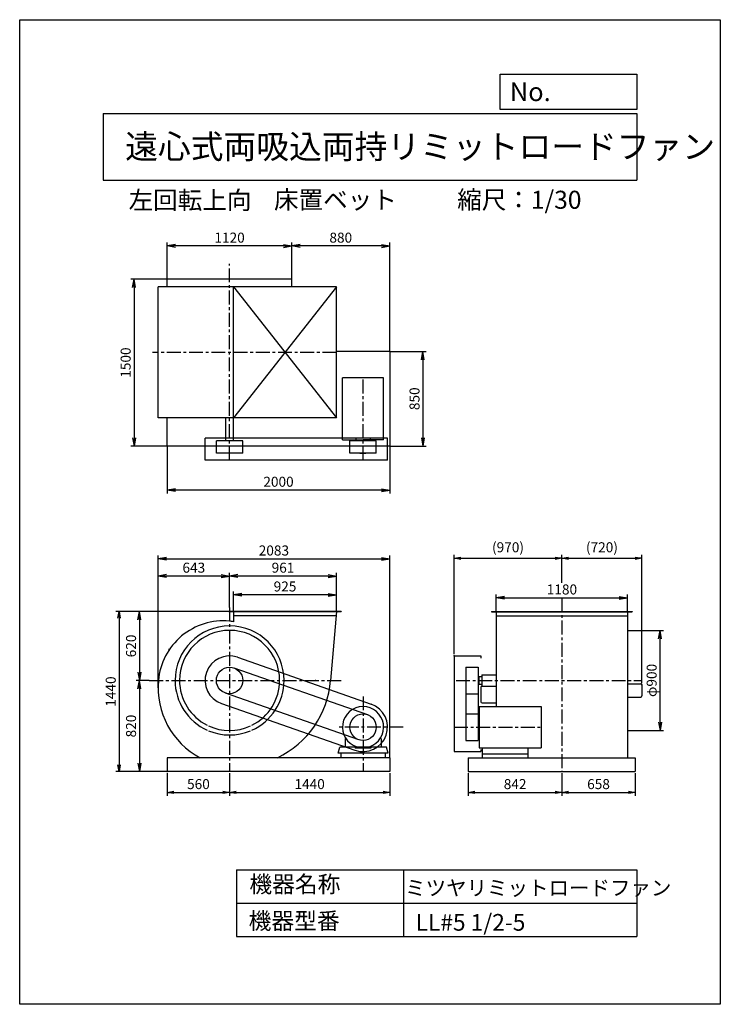
# Model space of a CAD drawing. Extents: x 0 to 6300, y 0 to 8850.
import ezdxf

# ---------------------------------------------------------------- set-up
doc = ezdxf.new("R2010")
doc.units = 0
doc.header["$LTSCALE"] = 100
doc.linetypes.add('CENTER', pattern=[2, 1.25, -0.25, 0.25, -0.25])
doc.layers.get('0').update_dxf_attribs({"linetype": 'CONTINUOUS'})
doc.layers.get('DEFPOINTS').update_dxf_attribs({"linetype": 'CONTINUOUS'})
for name, color, linetype in [('1', 4, 'CONTINUOUS'), ('2', 3, 'CENTER'), ('3', 2, 'CONTINUOUS'), ('4', 7, 'CONTINUOUS')]:
    doc.layers.add(name, color=color, linetype=linetype)
doc.styles.get("Standard").update_dxf_attribs({"font": 'simplex.shx', "bigfont": 'extfont.shx'})
doc.dimstyles.new('DIA1', dxfattribs={"dimtxt": 2.5, "dimasz": 2, "dimexe": 1, "dimexo": 1, "dimgap": 0.09, "dimtad": 1, "dimdec": 1, "dimdsep": 46, "dimtxsty": 'STANDARD', "dimblk": 'ARROW', "dimcen": 0, "dimclrd": 2, "dimclre": 2, "dimclrt": 2, "dimadec": 0, "dimazin": 0, "dimtfac": 1, "dimtdec": 1, "dimtmove": 2, "dimatfit": 3, "dimldrblk": 'ARROW', "dimfxl": 1, "dimtolj": 1, "dimarcsym": 0})
doc.dimstyles.new('IGA', dxfattribs={"dimscale": 2, "dimtxt": 3, "dimasz": 2, "dimexe": 1, "dimexo": 0.5, "dimgap": 1, "dimtad": 1, "dimdec": 1, "dimdsep": 46, "dimtxsty": 'STANDARD', "dimblk1": 'OPEN', "dimblk2": 'OPEN', "dimsah": 1, "dimcen": 0, "dimadec": 0, "dimazin": 0, "dimtp": 1, "dimtm": 1, "dimtfac": 10, "dimtdec": 0, "dimtofl": 0, "dimtmove": 2, "dimatfit": 3, "dimldrblk": 'OPEN', "dimfxl": 1, "dimtolj": 1, "dimarcsym": 0})

# ---------------------------------------------------------------- blocks, each defined once
blk = doc.blocks.new('ARROW')
for p in [(-1, 0.17), (-1, 0), (-1, -0.17)]:
    blk.add_line(p, (0, 0))
blk = doc.blocks.new('*D1')
at = {"layer": '3', "color": 2, "transparency": 16777216}
for p, q in [((1923.3, 3531.1), (1923.3, 3710.7)), ((2773.3, 3680.7), (1998.3, 3680.7)), ((2848.3, 3531.1), (2848.3, 3710.7))]:
    blk.add_line(p, q, dxfattribs=at)
at = {"layer": 'DEFPOINTS', "color": 0, "transparency": 16777216}
for p in [(1923.3, 3680.7), (1923.3, 3531.1), (2848.3, 3531.1)]:
    blk.add_point(p, dxfattribs=at)
at = {"layer": '3', "color": 2, "transparency": 16777216, "xscale": 75, "yscale": 75, "zscale": 75, "rotation": 180}
blk.add_blockref('ARROW', (1923.3, 3680.7), dxfattribs=at)
at = {"layer": '3', "color": 2, "transparency": 16777216, "xscale": 75, "yscale": 75, "zscale": 75}
blk.add_blockref('ARROW', (2848.3, 3680.7), dxfattribs=at)
at = {"layer": '3', "color": 2, "transparency": 16777216, "insert": (2385.8, 3755.7), "char_height": 90, "attachment_point": 5}
blk.add_mtext('\\A1;925', dxfattribs=at)
blk = doc.blocks.new('*D2')
at = {"layer": '3', "color": 2, "transparency": 16777216}
for p, q in [((1887.3, 3567.3), (1887.3, 3879.5)), ((2773.3, 3849.5), (1962.3, 3849.5)), ((2848.3, 3531.1), (2848.3, 3879.5))]:
    blk.add_line(p, q, dxfattribs=at)
at = {"layer": 'DEFPOINTS', "color": 0, "transparency": 16777216}
for p in [(1887.3, 3849.5), (1887.3, 3567.3), (2848.3, 3531.1)]:
    blk.add_point(p, dxfattribs=at)
at = {"layer": '3', "color": 2, "transparency": 16777216, "xscale": 75, "yscale": 75, "zscale": 75, "rotation": 180}
blk.add_blockref('ARROW', (1887.3, 3849.5), dxfattribs=at)
at = {"layer": '3', "color": 2, "transparency": 16777216, "xscale": 75, "yscale": 75, "zscale": 75}
blk.add_blockref('ARROW', (2848.3, 3849.5), dxfattribs=at)
at = {"layer": '3', "color": 2, "transparency": 16777216, "insert": (2367.8, 3924.5), "char_height": 90, "attachment_point": 5}
blk.add_mtext('\\A1;961', dxfattribs=at)
blk = doc.blocks.new('*D3')
at = {"layer": '3', "color": 2, "transparency": 16777216}
for p, q in [((1244.3, 2844.1), (1244.3, 4034)), ((1319.3, 4004), (3252.3, 4004)), ((3327.3, 2216.1), (3327.3, 4034))]:
    blk.add_line(p, q, dxfattribs=at)
at = {"layer": 'DEFPOINTS', "color": 0, "transparency": 16777216}
for p in [(3327.3, 4004), (1244.3, 2844.1), (3327.3, 2216.1)]:
    blk.add_point(p, dxfattribs=at)
at = {"layer": '3', "color": 2, "transparency": 16777216, "xscale": 75, "yscale": 75, "zscale": 75, "rotation": 180}
blk.add_blockref('ARROW', (1244.3, 4004), dxfattribs=at)
at = {"layer": '3', "color": 2, "transparency": 16777216, "xscale": 75, "yscale": 75, "zscale": 75}
blk.add_blockref('ARROW', (3327.3, 4004), dxfattribs=at)
at = {"layer": '3', "color": 2, "transparency": 16777216, "insert": (2285.8, 4079), "char_height": 90, "attachment_point": 5}
blk.add_mtext('\\A1;2083', dxfattribs=at)
blk = doc.blocks.new('*D4')
at = {"layer": '3', "color": 2, "transparency": 16777216}
for p, q in [((1164.7, 2911.1), (1046.3, 2911.1)), ((1076.3, 2836.1), (1076.3, 2166.1)), ((1327.3, 2091.1), (1046.3, 2091.1))]:
    blk.add_line(p, q, dxfattribs=at)
at = {"layer": 'DEFPOINTS', "color": 0, "transparency": 16777216}
for p in [(1164.7, 2911.1), (1076.3, 2091.1), (1327.3, 2091.1)]:
    blk.add_point(p, dxfattribs=at)
at = {"layer": '3', "color": 2, "transparency": 16777216, "xscale": 75, "yscale": 75, "zscale": 75}
for p, rotation in [((1076.3, 2911.1), 90), ((1076.3, 2091.1), 270)]:
    blk.add_blockref('ARROW', p, dxfattribs=dict(at, rotation=rotation))
at = {"layer": '3', "color": 2, "transparency": 16777216, "insert": (1001.3, 2501.1), "char_height": 90, "attachment_point": 5, "rotation": 90}
blk.add_mtext('\\A1;820', dxfattribs=at)
blk = doc.blocks.new('*D5')
at = {"layer": '3', "color": 2, "transparency": 16777216}
for p, q in [((1880.8, 3531.1), (1046.3, 3531.1)), ((1076.3, 3456.1), (1076.3, 2986.1)), ((1164.7, 2911.1), (1046.3, 2911.1))]:
    blk.add_line(p, q, dxfattribs=at)
at = {"layer": 'DEFPOINTS', "color": 0, "transparency": 16777216}
for p in [(1880.8, 3531.1), (1076.3, 2911.1), (1164.7, 2911.1)]:
    blk.add_point(p, dxfattribs=at)
at = {"layer": '3', "color": 2, "transparency": 16777216, "xscale": 75, "yscale": 75, "zscale": 75}
for p, rotation in [((1076.3, 3531.1), 90), ((1076.3, 2911.1), 270)]:
    blk.add_blockref('ARROW', p, dxfattribs=dict(at, rotation=rotation))
at = {"layer": '3', "color": 2, "transparency": 16777216, "insert": (1001.3, 3221.1), "char_height": 90, "attachment_point": 5, "rotation": 90}
blk.add_mtext('\\A1;620', dxfattribs=at)
blk = doc.blocks.new('*D6')
at = {"layer": '3', "color": 2, "transparency": 16777216}
for p, q in [((1244.3, 2844.1), (1244.3, 3879.5)), ((1812.3, 3849.5), (1319.3, 3849.5))]:
    blk.add_line(p, q, dxfattribs=at)
at = {"layer": 'DEFPOINTS', "color": 0, "transparency": 16777216}
for p in [(1244.3, 3849.5), (1887.3, 3567.3), (1244.3, 2844.1)]:
    blk.add_point(p, dxfattribs=at)
at = {"layer": '3', "color": 2, "transparency": 16777216, "xscale": 75, "yscale": 75, "zscale": 75, "rotation": 180}
blk.add_blockref('ARROW', (1244.3, 3849.5), dxfattribs=at)
at = {"layer": '3', "color": 2, "transparency": 16777216, "xscale": 75, "yscale": 75, "zscale": 75}
blk.add_blockref('ARROW', (1887.3, 3849.5), dxfattribs=at)
at = {"layer": '3', "color": 2, "transparency": 16777216, "insert": (1565.8, 3924.5), "char_height": 90, "attachment_point": 5}
blk.add_mtext('\\A1;643', dxfattribs=at)
blk = doc.blocks.new('*D7')
at = {"layer": '3', "color": 2, "transparency": 16777216}
for p, q in [((1327.3, 6518), (1327.3, 6846)), ((2372.3, 6816), (1402.3, 6816)), ((2447.3, 6518), (2447.3, 6846))]:
    blk.add_line(p, q, dxfattribs=at)
at = {"layer": 'DEFPOINTS', "color": 0, "transparency": 16777216}
for p in [(1327.3, 6816), (1327.3, 6518), (2447.3, 6518)]:
    blk.add_point(p, dxfattribs=at)
at = {"layer": '3', "color": 2, "transparency": 16777216, "xscale": 75, "yscale": 75, "zscale": 75, "rotation": 180}
blk.add_blockref('ARROW', (1327.3, 6816), dxfattribs=at)
at = {"layer": '3', "color": 2, "transparency": 16777216, "xscale": 75, "yscale": 75, "zscale": 75}
blk.add_blockref('ARROW', (2447.3, 6816), dxfattribs=at)
at = {"layer": '3', "color": 2, "transparency": 16777216, "insert": (1887.3, 6891), "char_height": 90, "attachment_point": 5}
blk.add_mtext('\\A1;1120', dxfattribs=at)
blk = doc.blocks.new('*D8')
at = {"layer": '3', "color": 2, "transparency": 16777216}
for p, q in [((1327.3, 5018), (1327.3, 4591.9)), ((3327.3, 5018), (3327.3, 4591.9)), ((3252.3, 4621.9), (1402.3, 4621.9))]:
    blk.add_line(p, q, dxfattribs=at)
at = {"layer": 'DEFPOINTS', "color": 0, "transparency": 16777216}
for p in [(1327.3, 5018), (3327.3, 5018), (1327.3, 4621.9)]:
    blk.add_point(p, dxfattribs=at)
at = {"layer": '3', "color": 2, "transparency": 16777216, "xscale": 75, "yscale": 75, "zscale": 75, "rotation": 180}
blk.add_blockref('ARROW', (1327.3, 4621.9), dxfattribs=at)
at = {"layer": '3', "color": 2, "transparency": 16777216, "xscale": 75, "yscale": 75, "zscale": 75}
blk.add_blockref('ARROW', (3327.3, 4621.9), dxfattribs=at)
at = {"layer": '3', "color": 2, "transparency": 16777216, "insert": (2327.3, 4696.9), "char_height": 90, "attachment_point": 5}
blk.add_mtext('\\A1;2000', dxfattribs=at)
blk = doc.blocks.new('*D9')
at = {"layer": '3', "color": 2, "transparency": 16777216}
for p, q in [((1327.3, 6518), (998, 6518)), ((1028, 6443), (1028, 5093)), ((1327.3, 5018), (998, 5018))]:
    blk.add_line(p, q, dxfattribs=at)
at = {"layer": 'DEFPOINTS', "color": 0, "transparency": 16777216}
for p in [(1327.3, 6518), (1028, 5018), (1327.3, 5018)]:
    blk.add_point(p, dxfattribs=at)
at = {"layer": '3', "color": 2, "transparency": 16777216, "xscale": 75, "yscale": 75, "zscale": 75}
for p, rotation in [((1028, 6518), 90), ((1028, 5018), 270)]:
    blk.add_blockref('ARROW', p, dxfattribs=dict(at, rotation=rotation))
at = {"layer": '3', "color": 2, "transparency": 16777216, "insert": (953, 5768), "char_height": 90, "attachment_point": 5, "rotation": 90}
blk.add_mtext('\\A1;1500', dxfattribs=at)
blk = doc.blocks.new('*D10')
at = {"layer": '3', "color": 2, "transparency": 16777216}
for p, q in [((2447.3, 6518), (2447.3, 6846)), ((3252.3, 6816), (2522.3, 6816)), ((3327.3, 5868), (3327.3, 6846))]:
    blk.add_line(p, q, dxfattribs=at)
at = {"layer": 'DEFPOINTS', "color": 0, "transparency": 16777216}
for p in [(2447.3, 6816), (2447.3, 6518), (3327.3, 5868)]:
    blk.add_point(p, dxfattribs=at)
at = {"layer": '3', "color": 2, "transparency": 16777216, "xscale": 75, "yscale": 75, "zscale": 75, "rotation": 180}
blk.add_blockref('ARROW', (2447.3, 6816), dxfattribs=at)
at = {"layer": '3', "color": 2, "transparency": 16777216, "xscale": 75, "yscale": 75, "zscale": 75}
blk.add_blockref('ARROW', (3327.3, 6816), dxfattribs=at)
at = {"layer": '3', "color": 2, "transparency": 16777216, "insert": (2887.3, 6891), "char_height": 90, "attachment_point": 5}
blk.add_mtext('\\A1;880', dxfattribs=at)
blk = doc.blocks.new('*D11')
at = {"layer": '3', "color": 2, "transparency": 16777216}
for p, q in [((3327.3, 5868), (3655.3, 5868)), ((3625.3, 5793), (3625.3, 5093)), ((3327.3, 5018), (3655.3, 5018))]:
    blk.add_line(p, q, dxfattribs=at)
at = {"layer": 'DEFPOINTS', "color": 0, "transparency": 16777216}
for p in [(3327.3, 5868), (3327.3, 5018), (3625.3, 5018)]:
    blk.add_point(p, dxfattribs=at)
at = {"layer": '3', "color": 2, "transparency": 16777216, "xscale": 75, "yscale": 75, "zscale": 75}
for p, rotation in [((3625.3, 5868), 90), ((3625.3, 5018), 270)]:
    blk.add_blockref('ARROW', p, dxfattribs=dict(at, rotation=rotation))
at = {"layer": '3', "color": 2, "transparency": 16777216, "insert": (3550.3, 5443), "char_height": 90, "attachment_point": 5, "rotation": 90}
blk.add_mtext('\\A1;850', dxfattribs=at)
blk = doc.blocks.new('*D12')
at = {"layer": '3', "color": 2, "transparency": 16777216}
for p, q in [((5471.4, 3361.1), (5787.7, 3361.1)), ((5757.7, 2536.1), (5757.7, 3286.1)), ((5471.4, 2461.1), (5787.7, 2461.1))]:
    blk.add_line(p, q, dxfattribs=at)
at = {"layer": 'DEFPOINTS', "color": 0, "transparency": 16777216}
for p in [(5471.4, 3361.1), (5757.7, 3361.1), (5471.4, 2461.1)]:
    blk.add_point(p, dxfattribs=at)
at = {"layer": '3', "color": 2, "transparency": 16777216, "xscale": 75, "yscale": 75, "zscale": 75}
for p, rotation in [((5757.7, 3361.1), 90), ((5757.7, 2461.1), 270)]:
    blk.add_blockref('ARROW', p, dxfattribs=dict(at, rotation=rotation))
at = {"layer": '3', "color": 2, "transparency": 16777216, "insert": (5682.7, 2911.1), "char_height": 90, "attachment_point": 5, "rotation": 90}
blk.add_mtext('\\A1;φ900', dxfattribs=at)
blk = doc.blocks.new('*D13')
at = {"layer": '3', "color": 2, "transparency": 16777216}
for p, q in [((4285.9, 3531.1), (4285.9, 3683.7)), ((4360.9, 3653.7), (5390.9, 3653.7)), ((5465.9, 3531.1), (5465.9, 3683.7))]:
    blk.add_line(p, q, dxfattribs=at)
at = {"layer": 'DEFPOINTS', "color": 0, "transparency": 16777216}
for p in [(5465.9, 3653.7), (4285.9, 3531.1), (5465.9, 3531.1)]:
    blk.add_point(p, dxfattribs=at)
at = {"layer": '3', "color": 2, "transparency": 16777216, "xscale": 75, "yscale": 75, "zscale": 75, "rotation": 180}
blk.add_blockref('ARROW', (4285.9, 3653.7), dxfattribs=at)
at = {"layer": '3', "color": 2, "transparency": 16777216, "xscale": 75, "yscale": 75, "zscale": 75}
blk.add_blockref('ARROW', (5465.9, 3653.7), dxfattribs=at)
at = {"layer": '3', "color": 2, "transparency": 16777216, "insert": (4875.9, 3728.7), "char_height": 90, "attachment_point": 5}
blk.add_mtext('\\A1;1180', dxfattribs=at)
blk = doc.blocks.new('_OPEN')
at = {"color": 0, "linetype": 'ByBlock'}
for p, q in [((-1, 0.17), (0, 0)), ((0, 0), (-1, -0.17)), ((0, 0), (-1, 0))]:
    blk.add_line(p, q, dxfattribs=at)
blk = doc.blocks.new('*D17')
at = {"color": 0, "linetype": 'ByBlock', "transparency": 16777216}
for p, q in [((1327.3, 2076.1), (1327.3, 1874.3)), ((1887.3, 2076.1), (1887.3, 1874.3)), ((1387.3, 1904.3), (1827.3, 1904.3))]:
    blk.add_line(p, q, dxfattribs=at)
at = {"layer": 'DEFPOINTS', "color": 0, "linetype": 'ByBlock', "transparency": 16777216}
for p in [(1327.3, 2091.1), (1887.3, 2091.1), (1887.3, 1904.3)]:
    blk.add_point(p, dxfattribs=at)
at = {"color": 0, "linetype": 'ByBlock', "transparency": 16777216, "xscale": 60, "yscale": 60, "zscale": 60, "rotation": 180}
blk.add_blockref('_OPEN', (1327.3, 1904.3), dxfattribs=at)
at = {"color": 0, "linetype": 'ByBlock', "transparency": 16777216, "xscale": 60, "yscale": 60, "zscale": 60}
blk.add_blockref('_OPEN', (1887.3, 1904.3), dxfattribs=at)
at = {"color": 0, "linetype": 'ByBlock', "transparency": 16777216, "insert": (1607.3, 1979.3), "char_height": 90, "attachment_point": 5}
blk.add_mtext('\\A1;560', dxfattribs=at)
blk = doc.blocks.new('*D18')
at = {"color": 0, "linetype": 'ByBlock', "transparency": 16777216}
for p, q in [((1887.3, 2076.1), (1887.3, 1874.3)), ((3327.3, 2076.1), (3327.3, 1874.3)), ((1947.3, 1904.3), (3267.3, 1904.3))]:
    blk.add_line(p, q, dxfattribs=at)
at = {"layer": 'DEFPOINTS', "color": 0, "linetype": 'ByBlock', "transparency": 16777216}
for p in [(1887.3, 2091.1), (3327.3, 2091.1), (3327.3, 1904.3)]:
    blk.add_point(p, dxfattribs=at)
at = {"color": 0, "linetype": 'ByBlock', "transparency": 16777216, "xscale": 60, "yscale": 60, "zscale": 60, "rotation": 180}
blk.add_blockref('_OPEN', (1887.3, 1904.3), dxfattribs=at)
at = {"color": 0, "linetype": 'ByBlock', "transparency": 16777216, "xscale": 60, "yscale": 60, "zscale": 60}
blk.add_blockref('_OPEN', (3327.3, 1904.3), dxfattribs=at)
at = {"color": 0, "linetype": 'ByBlock', "transparency": 16777216, "insert": (2607.3, 1979.3), "char_height": 90, "attachment_point": 5}
blk.add_mtext('\\A1;1440', dxfattribs=at)
blk = doc.blocks.new('*D19')
at = {"color": 0, "linetype": 'ByBlock', "transparency": 16777216}
for p, q in [((4033.9, 2076.1), (4033.9, 1874.3)), ((4875.9, 2076.1), (4875.9, 1874.3)), ((4093.9, 1904.3), (4815.9, 1904.3))]:
    blk.add_line(p, q, dxfattribs=at)
at = {"layer": 'DEFPOINTS', "color": 0, "linetype": 'ByBlock', "transparency": 16777216}
for p in [(4033.9, 2091.1), (4875.9, 2091.1), (4875.9, 1904.3)]:
    blk.add_point(p, dxfattribs=at)
at = {"color": 0, "linetype": 'ByBlock', "transparency": 16777216, "xscale": 60, "yscale": 60, "zscale": 60, "rotation": 180}
blk.add_blockref('_OPEN', (4033.9, 1904.3), dxfattribs=at)
at = {"color": 0, "linetype": 'ByBlock', "transparency": 16777216, "xscale": 60, "yscale": 60, "zscale": 60}
blk.add_blockref('_OPEN', (4875.9, 1904.3), dxfattribs=at)
at = {"color": 0, "linetype": 'ByBlock', "transparency": 16777216, "insert": (4454.9, 1979.3), "char_height": 90, "attachment_point": 5}
blk.add_mtext('\\A1;842', dxfattribs=at)
blk = doc.blocks.new('*D20')
at = {"color": 0, "linetype": 'ByBlock', "transparency": 16777216}
for p, q in [((4875.9, 2076.1), (4875.9, 1874.3)), ((5533.9, 2076.1), (5533.9, 1874.3)), ((4935.9, 1904.3), (5473.9, 1904.3))]:
    blk.add_line(p, q, dxfattribs=at)
at = {"layer": 'DEFPOINTS', "color": 0, "linetype": 'ByBlock', "transparency": 16777216}
for p in [(4875.9, 2091.1), (5533.9, 2091.1), (5533.9, 1904.3)]:
    blk.add_point(p, dxfattribs=at)
at = {"color": 0, "linetype": 'ByBlock', "transparency": 16777216, "xscale": 60, "yscale": 60, "zscale": 60, "rotation": 180}
blk.add_blockref('_OPEN', (4875.9, 1904.3), dxfattribs=at)
at = {"color": 0, "linetype": 'ByBlock', "transparency": 16777216, "xscale": 60, "yscale": 60, "zscale": 60}
blk.add_blockref('_OPEN', (5533.9, 1904.3), dxfattribs=at)
at = {"color": 0, "linetype": 'ByBlock', "transparency": 16777216, "insert": (5204.9, 1979.3), "char_height": 90, "attachment_point": 5}
blk.add_mtext('\\A1;658', dxfattribs=at)
blk = doc.blocks.new('*D21')
at = {"color": 0, "linetype": 'ByBlock', "transparency": 16777216}
for p, q in [((1865.8, 3531.1), (863.8, 3531.1)), ((893.8, 3471.1), (893.8, 2151.1)), ((1312.3, 2091.1), (863.8, 2091.1))]:
    blk.add_line(p, q, dxfattribs=at)
at = {"layer": 'DEFPOINTS', "color": 0, "linetype": 'ByBlock', "transparency": 16777216}
for p in [(1880.8, 3531.1), (893.8, 2091.1), (1327.3, 2091.1)]:
    blk.add_point(p, dxfattribs=at)
at = {"color": 0, "linetype": 'ByBlock', "transparency": 16777216, "xscale": 60, "yscale": 60, "zscale": 60}
for p, rotation in [((893.8, 3531.1), 90), ((893.8, 2091.1), 270)]:
    blk.add_blockref('_OPEN', p, dxfattribs=dict(at, rotation=rotation))
at = {"color": 0, "linetype": 'ByBlock', "transparency": 16777216, "insert": (818.8, 2811.1), "char_height": 90, "attachment_point": 5, "rotation": 90}
blk.add_mtext('\\A1;1440', dxfattribs=at)
blk = doc.blocks.new('*D22')
at = {"layer": '3', "color": 0, "lineweight": -2, "transparency": 16777216}
for p, q in [((3905.9, 3146.1), (3905.9, 4039.4)), ((3965.9, 4009.4), (4815.9, 4009.4)), ((4875.9, 3788.7), (4875.9, 4039.4))]:
    blk.add_line(p, q, dxfattribs=at)
at = {"layer": 'DEFPOINTS', "color": 0, "transparency": 16777216}
for p in [(4875.9, 4009.4), (4875.9, 3773.7), (3905.9, 3131.1)]:
    blk.add_point(p, dxfattribs=at)
at = {"layer": '3', "color": 0, "lineweight": -2, "transparency": 16777216, "xscale": 60, "yscale": 60, "zscale": 60, "rotation": 180}
blk.add_blockref('_OPEN', (3905.9, 4009.4), dxfattribs=at)
at = {"layer": '3', "color": 0, "lineweight": -2, "transparency": 16777216, "xscale": 60, "yscale": 60, "zscale": 60}
blk.add_blockref('_OPEN', (4875.9, 4009.4), dxfattribs=at)
at = {"layer": '3', "color": 0, "transparency": 16777216, "insert": (4390.9, 4108), "char_height": 90, "attachment_point": 5}
blk.add_mtext('\\A1;(970)', dxfattribs=at)
blk = doc.blocks.new('*D23')
at = {"layer": '3', "color": 0, "lineweight": -2, "transparency": 16777216}
for p, q in [((4875.9, 3788.7), (4875.9, 4039.4)), ((4935.9, 4009.4), (5535.4, 4009.4)), ((5595.4, 2886.6), (5595.4, 4039.4))]:
    blk.add_line(p, q, dxfattribs=at)
at = {"layer": 'DEFPOINTS', "color": 0, "transparency": 16777216}
for p in [(5595.4, 4009.4), (4875.9, 3773.7), (5595.4, 2871.6)]:
    blk.add_point(p, dxfattribs=at)
at = {"layer": '3', "color": 0, "lineweight": -2, "transparency": 16777216, "xscale": 60, "yscale": 60, "zscale": 60, "rotation": 180}
blk.add_blockref('_OPEN', (4875.9, 4009.4), dxfattribs=at)
at = {"layer": '3', "color": 0, "lineweight": -2, "transparency": 16777216, "xscale": 60, "yscale": 60, "zscale": 60}
blk.add_blockref('_OPEN', (5595.4, 4009.4), dxfattribs=at)
at = {"layer": '3', "color": 0, "transparency": 16777216, "insert": (5235.6, 4108), "char_height": 90, "attachment_point": 5}
blk.add_mtext('\\A1;(720)', dxfattribs=at)

msp = doc.modelspace()

# ---------------------------------------------------------------- linework, layer by layer
at = {"layer": '1', "ltscale": 10}
for p, q in [((2447.29139, 6517.96502), (1327.29139, 6517.96502)), ((1327.29139, 6449.96502), (1327.29139, 6517.96502)), ((2447.29139, 6449.96502), (2447.29139, 6517.96502)), ((2848.29139, 6449.96502), (1244.29139, 6449.96502)), ((1244.29139, 5269.96502), (1244.29139, 6449.96502)), ((1923.29139, 6449.96502), (2848.29139, 5269.96502)), ((2848.29139, 6449.96502), (1923.29139, 5269.96502)), ((1923.29139, 5269.96502), (1923.29139, 6449.96502)), ((2848.29139, 5269.96502), (2848.29139, 6449.96502)), ((3327.29139, 5867.96502), (2848.29139, 5867.96502)), ((3327.29139, 5867.96502), (3327.29139, 5017.96502)), ((3272.29139, 5631.46502), (2902.29139, 5631.46502)), ((2902.29139, 5074.96502), (2902.29139, 5631.46502)), ((3272.29139, 5074.96502), (3272.29139, 5631.46502)), ((2848.29139, 5269.96502), (1244.29139, 5269.96502)), ((1327.29139, 5017.96502), (1327.29139, 5269.96502)), ((1852.29139, 5064.96502), (1852.29139, 5269.96502)), ((1922.29139, 5064.96502), (1922.29139, 5269.96502)), ((3307.29139, 5089.96502), (1667.29139, 5089.96502)), ((1667.29139, 4889.96502), (1667.29139, 5089.96502)), ((2006.29139, 5064.96502), (1768.29139, 5064.96502)), ((1768.29139, 4954.96502), (1768.29139, 5064.96502)), ((2006.29139, 4954.96502), (2006.29139, 5064.96502)), ((2902.29139, 5074.96502), (3087.29139, 5074.96502)), ((3206.29139, 5064.96502), (2968.29139, 5064.96502)), ((2968.29139, 4954.96502), (2968.29139, 5064.96502)), ((3022.29139, 5089.96502), (3022.29139, 5076.96502)), ((3062.29139, 5064.96502), (3062.29139, 5074.96502)), ((3112.29139, 5064.96502), (3062.29139, 5064.96502)), ((3272.29139, 5074.96502), (3087.29139, 5074.96502)), ((3112.29139, 5064.96502), (3112.29139, 5074.96502)), ((3152.29139, 5089.96502), (3152.29139, 5076.96502)), ((3206.29139, 4954.96502), (3206.29139, 5064.96502)), ((3307.29139, 4889.96502), (3307.29139, 5089.96502)), ((3327.29139, 5017.96502), (1327.29139, 5017.96502)), ((3307.29139, 4889.96502), (1667.29139, 4889.96502)), ((2006.29139, 4954.96502), (1768.29139, 4954.96502)), ((3206.29139, 4954.96502), (2968.29139, 4954.96502)), ((3059.79139, 4954.96502), (3111.29139, 4954.96502)), ((2890.79139, 3531.09256), (1880.79139, 3531.09256)), ((1880.79139, 3531.09256), (1880.79139, 3528.09256)), ((2890.79139, 3528.09256), (1880.79139, 3528.09256)), ((1923.29139, 3531.09256), (1923.29139, 3438.71912)), ((2844.89374, 3491.09256), (1923.29139, 3491.09256)), ((2848.29139, 3531.09256), (2795.62782, 2911.09256)), ((2890.79139, 3531.09256), (2890.79139, 3528.09256)), ((4243.8924, 3531.09256), (5507.8924, 3531.09256)), ((4243.8924, 3531.09256), (4243.8924, 3528.09256)), ((4243.8924, 3528.09256), (5507.8924, 3528.09256)), ((4285.8924, 3531.09256), (4285.8924, 2676.09256)), ((4285.8924, 3491.09256), (5465.8924, 3491.09256)), ((5465.8924, 3531.09256), (5465.8924, 2216.09256)), ((5507.8924, 3531.09256), (5507.8924, 3528.09256)), ((1337.29139, 3191.09256), (1346.29139, 3191.09256)), ((1959.96848, 3118.7414), (3159.96848, 2698.7414)), ((3905.8924, 3131.09256), (3905.8924, 2271.09256)), ((3905.8924, 3131.09256), (4147.8924, 3131.09256)), ((4147.8924, 3131.09256), (4147.8924, 3111.09256)), ((1926.60309, 3023.4117), (3126.60309, 2603.4117)), ((4012.8924, 3030.09256), (4012.8924, 2372.09256)), ((4012.8924, 3030.09256), (4122.8924, 3030.09256)), ((4122.8924, 3030.09256), (4122.8924, 2372.09256)), ((4122.8924, 2938.59256), (4127.8924, 2938.59256)), ((4127.8924, 2946.09256), (4127.8924, 2876.09256)), ((4127.8924, 2946.09256), (4154.8924, 2946.09256)), ((4154.8924, 2961.89256), (4285.8924, 2961.89256)), ((4154.8924, 2961.89256), (4154.8924, 2859.63195)), ((4122.8924, 2883.59256), (4127.8924, 2883.59256)), ((4127.8924, 2876.09256), (4154.8924, 2876.09256)), ((4147.8924, 2850.09256), (4147.8924, 2720.09256)), ((4154.8924, 2859.63195), (4285.8924, 2859.63195)), ((5465.8924, 2881.59256), (5585.3924, 2881.59256)), ((5595.3924, 2871.59256), (5595.3924, 2771.59256)), ((1847.97969, 2798.77341), (3047.97969, 2378.77341)), ((4012.8924, 2792.09256), (4122.8924, 2792.09256)), ((5465.8924, 2761.59256), (5585.3924, 2761.59256)), ((1814.61429, 2703.44372), (3014.61429, 2283.44372)), ((4132.8924, 2676.09256), (4132.8924, 2306.09256)), ((4132.8924, 2676.09256), (4689.3924, 2676.09256)), ((4157.8924, 2710.09256), (4285.8924, 2710.09256)), ((4689.3924, 2676.09256), (4689.3924, 2306.09256)), ((4012.8924, 2610.09256), (4122.8924, 2610.09256)), ((4122.8924, 2516.09256), (4132.8924, 2516.09256)), ((2925.29139, 2386.35159), (2931.67536, 2391.04935)), ((3249.29139, 2386.35159), (3242.90748, 2391.04935)), ((4122.8924, 2466.09256), (4132.8924, 2466.09256)), ((2862.29139, 2256.09256), (2877.4937, 2311.09256)), ((3017.29139, 2311.09256), (2877.4937, 2311.09256)), ((2925.29139, 2386.35159), (2925.29139, 2311.09256)), ((3017.29139, 2311.09256), (3017.29139, 2301.09256)), ((3157.29139, 2301.09256), (3017.29139, 2301.09256)), ((3030.29139, 2315.09256), (3144.29139, 2315.09256)), ((3297.39293, 2311.09256), (3157.29139, 2311.09256)), ((3157.29139, 2311.09256), (3157.29139, 2301.09256)), ((3249.29139, 2386.35159), (3249.29139, 2311.09256)), ((3312.29139, 2256.09256), (3297.39293, 2311.09256)), ((4012.8924, 2372.09256), (4122.8924, 2372.09256)), ((4132.8924, 2306.09256), (4689.3924, 2306.09256)), ((4159.3924, 2306.09256), (4159.3924, 2216.09256)), ((4569.3924, 2306.09256), (4569.3924, 2216.09256)), ((3327.29139, 2216.09256), (1327.29139, 2216.09256)), ((1327.29139, 2216.09256), (1327.29139, 2091.09256)), ((3312.29139, 2256.09256), (2862.29139, 2256.09256)), ((2887.29139, 2256.09256), (2887.29139, 2216.09256)), ((3287.29139, 2256.09256), (3287.29139, 2216.09256)), ((3327.29139, 2216.09256), (3327.29139, 2091.09256)), ((3905.8924, 2271.09256), (4147.8924, 2271.09256)), ((4033.5924, 2216.09256), (5533.8924, 2216.09256)), ((4033.8924, 2216.09256), (4033.8924, 2091.09256)), ((4147.8924, 2291.09256), (4147.8924, 2271.09256)), ((4159.3924, 2251.09256), (4569.3924, 2251.09256)), ((5533.8924, 2216.09256), (5533.8924, 2091.09256)), ((3327.29139, 2091.09256), (1327.29139, 2091.09256)), ((4033.8924, 2091.09256), (5533.8924, 2091.09256))]:
    msp.add_line(p, q, dxfattribs=at)
for centre in [(1887.29139, 2911.09256), (3087.29139, 2491.09256)]:
    msp.add_circle(centre, 119, dxfattribs=at)
for centre, radius, start, end in [((3024.29139, 5076.96502), 2, 180, 270), ((3150.29139, 5076.96502), 2, 270, 0), ((1833.79139, 2857.59256), 589.5, 84.792963912, 174.792963912), ((1887.29139, 2911.09256), 490, 0, 180), ((1833.79139, 2964.59256), 482.5, 79.310168293, 83.633906019), ((1887.29139, 2911.09256), 450, 0, 180), ((1887.29139, 2911.09256), 220, 70.709953781, 250.709953781), ((1954.29139, 2844.09256), 710, 174.585158294, 242.190918672), ((1887.29139, 2911.09256), 490, 180, 245.910493888), ((1887.29139, 2911.09256), 450, 180, 243.612200039), ((1887.29139, 2911.09256), 450, 296.387799961, 0), ((1887.29139, 2911.09256), 490, 294.089506112, 0), ((1954.29139, 2978.09256), 844, 295.46559943, 355.446847613), ((4157.8924, 2850.09256), 10, 107.457603124, 180), ((5585.3924, 2871.59256), 10, 0, 90), ((5585.3924, 2771.59256), 10, 270, 0), ((3087.29139, 2491.09256), 185, 287.945251, 252.054749), ((3087.29139, 2491.09256), 220, 250.709953781, 70.709953781), ((4157.8924, 2720.09256), 10, 180, 270), ((1887.29139, 2911.09256), 450, 245.305631396, 294.694368604), ((1887.29139, 2911.09256), 490, 247.43858772, 292.56141228)]:
    msp.add_arc(centre, radius, start, end, dxfattribs=at)
for p in [(3905.8924, 3131.09256), (2661.12305, 2911.09256), (5595.3924, 2871.59256), (5595.3924, 2871.59256), (1327.29139, 2091.09256), (1327.29139, 2091.09256)]:
    msp.add_point(p, dxfattribs=at)
at = {"layer": '2'}
for p, q in [((1887.29139, 4889.96502), (1887.29139, 6657.05243)), ((2848.29139, 5859.96502), (1195.20711, 5859.96502)), ((3087.29139, 4889.96502), (3087.29139, 5631.46502)), ((4875.8924, 3648.38457), (4875.8924, 2091.09256)), ((1887.29139, 3567.3479), (1887.29139, 2091.09256)), ((1164.69894, 2911.09256), (2895.55833, 2911.09256)), ((3923.3133, 2911.09256), (5586.41204, 2911.09256)), ((3087.29139, 2767.68739), (3087.29139, 2091.09256)), ((3448.22736, 2491.09256), (2872.44846, 2491.09256)), ((3905.8924, 2491.09256), (4689.3924, 2491.09256))]:
    msp.add_line(p, q, dxfattribs=at)
at = {"layer": '4'}
for p, q in [((0, 0), (0, 8850)), ((0, 8850), (6300, 8850)), ((6300, 8850), (6300, 8850)), ((6300, 8850), (6300, 0)), ((4321.85227, 8043.79075), (4321.85227, 8359.95678)), ((4321.85227, 8359.95678), (5550, 8359.95678)), ((5550, 8359.95678), (5550, 8043.79075)), ((750, 8008.22626), (5550, 8008.22626)), ((750, 8008.22626), (750, 7408.22626)), ((5550, 8043.79075), (4321.85227, 8043.79075)), ((5550, 8008.22626), (5550, 7408.22626)), ((750, 7408.22626), (5550, 7408.22626)), ((1950, 1210.1156), (1950, 610.1156)), ((1950, 1210.1156), (5550, 1210.1156)), ((3450, 1210.1156), (3450, 610.1156)), ((5550, 1210.1156), (5550, 610.1156)), ((1950, 910.1156), (5550, 910.1156)), ((1950, 610.1156), (5550, 610.1156)), ((6300, 0), (0, 0))]:
    msp.add_line(p, q, dxfattribs=at)

# ---------------------------------------------------------------- texts
for s, height, p in [('No.', 168, (4406.90868, 8118.18324)), ('遠心式両吸込両持リミットロードファン', 216, (948.50278, 7601.64293)), ('左回転上向', 162, (979.06541, 7146.95843)), ('床置ベット', 162, (2286.6419, 7150.28652)), ('縮尺：1/30', 162, (3933.88819, 7150.28652)), ('機器名称', 150, (2065.50624, 1004.74468)), ('ミツヤリミットロードファン', 135, (3465.85712, 978.50571)), ('機器型番', 150, (2058.77432, 675.05107)), ('LL#5 1/2-5', 150, (3559.96349, 661.59435))]:
    msp.add_text(s, height=height, dxfattribs=at).set_placement(p)

# ---------------------------------------------------------------- dimensions: what is measured, and where the dimension line sits
at = {"layer": '3', "ltscale": 10}
for base, p1, p2, override, picture, middle in [((1327.29139, 6816.04757), (2447.29139, 6517.96502), (1327.29139, 6517.96502), {"dimscale": 30, "dimtxt": 3, "dimasz": 2.5, "dimexo": 0, "dimgap": 1, "dimdec": 4, "dimblk1": 'ARROW', "dimblk2": 'ARROW', "dimsah": 1, "dimtdec": 4, "dimtmove": 0, "dimtzin": 0}, '*D7', (1887.29139, 6891.04757)), ((2447.29139, 6816.04757), (3327.29139, 5867.96502), (2447.29139, 6517.96502), {"dimscale": 30, "dimtxt": 3, "dimasz": 2.5, "dimexo": 0, "dimgap": 1, "dimdec": 4, "dimblk1": 'ARROW', "dimblk2": 'ARROW', "dimsah": 1, "dimtdec": 4, "dimtmove": 0, "dimtzin": 0}, '*D10', (2887.29139, 6891.04757)), ((3327.29139, 4003.97686), (1244.29139, 2844.09256), (3327.29139, 2216.09256), {"dimscale": 30, "dimtxt": 3, "dimasz": 2.5, "dimexo": 0, "dimgap": 1, "dimdec": 4, "dimblk1": 'ARROW', "dimblk2": 'ARROW', "dimsah": 1, "dimtdec": 4, "dimtmove": 0, "dimtzin": 0}, '*D3', (2285.79139, 4078.97686)), ((1244.29139, 3849.50636), (1887.29139, 3567.3479), (1244.29139, 2844.09256), {"dimscale": 30, "dimtxt": 3, "dimasz": 2.5, "dimexo": 0, "dimgap": 1, "dimdec": 4, "dimblk1": 'ARROW', "dimblk2": 'ARROW', "dimsah": 1, "dimse1": 1, "dimtdec": 4, "dimtmove": 1, "dimtzin": 0}, '*D6', (1565.79139, 3924.50636)), ((1887.29139, 3849.50636), (2848.29139, 3531.09256), (1887.29139, 3567.3479), {"dimscale": 30, "dimtxt": 3, "dimasz": 2.5, "dimexo": 0, "dimgap": 1, "dimdec": 4, "dimblk1": 'ARROW', "dimblk2": 'ARROW', "dimsah": 1, "dimtdec": 4, "dimtmove": 0, "dimtzin": 0}, '*D2', (2367.79139, 3924.50636)), ((1923.29139, 3680.70767), (2848.29139, 3531.09256), (1923.29139, 3531.09256), {"dimscale": 30, "dimtxt": 3, "dimasz": 2.5, "dimexo": 0, "dimgap": 1, "dimdec": 4, "dimblk1": 'ARROW', "dimblk2": 'ARROW', "dimsah": 1, "dimtdec": 4, "dimtmove": 0, "dimtzin": 0}, '*D1', (2385.79139, 3755.70767)), ((5465.8924, 3653.66251), (4285.8924, 3531.09256), (5465.8924, 3531.09256), {"dimscale": 30, "dimtxt": 3, "dimasz": 2.5, "dimexo": 0, "dimgap": 1, "dimdec": 4, "dimblk1": 'ARROW', "dimblk2": 'ARROW', "dimsah": 1, "dimtdec": 4, "dimtmove": 0, "dimtzin": 0}, '*D13', (4875.8924, 3728.66251))]:
    dim = msp.add_linear_dim(base=base, p1=p1, p2=p2, dimstyle='DIA1', override=override, dxfattribs=at)
    dim.commit()
    dim.dimension.update_dxf_attribs({"geometry": picture, "text_midpoint": middle})
for base, p1, p2, angle, picture, middle in [((1027.98714, 5017.96502), (1327.29139, 6517.96502), (1327.29139, 5017.96502), 270, '*D9', (952.98714, 5767.96502)), ((3625.27499, 5017.96502), (3327.29139, 5867.96502), (3327.29139, 5017.96502), 270, '*D11', (3550.27499, 5442.96502)), ((1076.30403, 2911.09256), (1880.79139, 3531.09256), (1164.69894, 2911.09256), 90, '*D5', (1001.30403, 3221.09256)), ((1076.30403, 2091.09256), (1164.69894, 2911.09256), (1327.29139, 2091.09256), 90, '*D4', (1001.30403, 2501.09256))]:
    dim = msp.add_linear_dim(base=base, p1=p1, p2=p2, angle=angle, dimstyle='DIA1', override={"dimscale": 30, "dimtxt": 3, "dimasz": 2.5, "dimexo": 0, "dimgap": 1, "dimdec": 4, "dimblk1": 'ARROW', "dimblk2": 'ARROW', "dimsah": 1, "dimtdec": 4, "dimtmove": 0, "dimtzin": 0}, dxfattribs=at)
    dim.commit()
    dim.dimension.update_dxf_attribs({"geometry": picture, "text_midpoint": middle})
dim = msp.add_linear_dim(base=(1327.29139, 4621.92559), p1=(3327.29139, 5017.96502), p2=(1327.29139, 5017.96502), dimstyle='DIA1', override={"dimscale": 30, "dimtxt": 3, "dimasz": 2.5, "dimexo": 0, "dimgap": 1, "dimdec": 4, "dimblk1": 'ARROW', "dimblk2": 'ARROW', "dimsah": 1, "dimtdec": 4, "dimtmove": 0, "dimtzin": 0}, dxfattribs=at)
dim.commit()
dim.dimension.update_dxf_attribs({"geometry": '*D8', "text_midpoint": (2327.29139, 4621.92559), "dimtype": 160})
at = {"layer": '3'}
for base, p1, p2, picture, middle in [((4875.8924, 4009.41232), (3905.8924, 3131.09256), (4875.8924, 3773.66251), '*D22', (4390.8924, 4107.98375)), ((5595.3923961014, 4009.4123188896), (4875.8923961014, 3773.6625051238), (5595.3923961014, 2871.5925591949), '*D23', (5235.6423961014, 4107.983747461))]:
    dim = msp.add_linear_dim(base=base, p1=p1, p2=p2, text='(<>)', dimstyle='IGA', override={"dimscale": 30, "dimdec": 0, "dimtofl": 1}, dxfattribs=at)
    dim.commit()
    dim.dimension.update_dxf_attribs({"geometry": picture, "text_midpoint": middle})
dim = msp.add_linear_dim(base=(893.7764, 2091.09256), p1=(1880.79139, 3531.09256), p2=(1327.29139, 2091.09256), angle=90, dimstyle='IGA', override={"dimscale": 30, "dimdec": 0, "dimtofl": 1}, dxfattribs=at)
dim.commit()
dim.dimension.update_dxf_attribs({"geometry": '*D21', "text_midpoint": (818.7764, 2811.09256)})
at = {"layer": '3', "ltscale": 10}
dim = msp.add_linear_dim(base=(5757.72595, 3361.09256), p1=(5471.3924, 2461.09256), p2=(5471.3924, 3361.09256), angle=90, text='φ<>', dimstyle='DIA1', override={"dimscale": 30, "dimtxt": 3, "dimasz": 2.5, "dimexo": 0, "dimgap": 1, "dimdec": 4, "dimblk1": 'ARROW', "dimblk2": 'ARROW', "dimsah": 1, "dimtdec": 4, "dimtmove": 0, "dimtzin": 0}, dxfattribs=at)
dim.commit()
dim.dimension.update_dxf_attribs({"geometry": '*D12', "text_midpoint": (5682.72595, 2911.09256)})
at = {"layer": '3'}
for base, p1, p2, picture, middle in [((1887.29139, 1904.29851), (1327.29139, 2091.09256), (1887.29139, 2091.09256), '*D17', (1607.29139, 1979.29851)), ((3327.29139, 1904.29851), (1887.29139, 2091.09256), (3327.29139, 2091.09256), '*D18', (2607.29139, 1979.29851)), ((4875.8924, 1904.29851), (4033.8924, 2091.09256), (4875.8924, 2091.09256), '*D19', (4454.8924, 1979.29851)), ((5533.8924, 1904.29851), (4875.8924, 2091.09256), (5533.8924, 2091.09256), '*D20', (5204.8924, 1979.29851))]:
    dim = msp.add_linear_dim(base=base, p1=p1, p2=p2, dimstyle='IGA', override={"dimscale": 30, "dimdec": 0, "dimtofl": 1}, dxfattribs=at)
    dim.commit()
    dim.dimension.update_dxf_attribs({"geometry": picture, "text_midpoint": middle})

doc.saveas('drawing.dxf')
